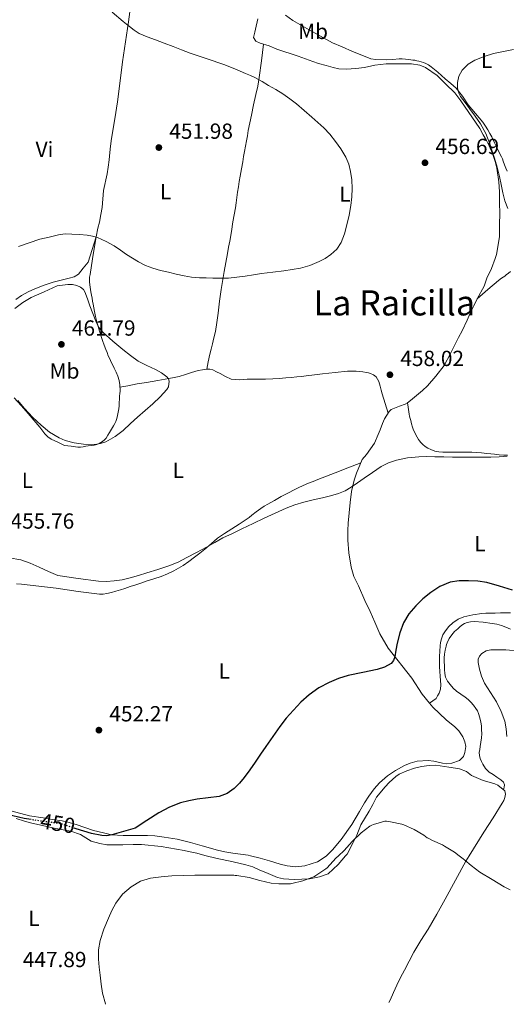
# Model space of a CAD drawing. Units: metres. Extents: x 546464 to 549641, y 4705460 to 4707790.
# Drawn here: x 548534 to 548757, y 4705470 to 4705921 of the extents above; entities that cross this region are included whole.
import ezdxf
from ezdxf.enums import TextEntityAlignment as Align

# ---------------------------------------------------------------- set-up
doc = ezdxf.new("R2010")
doc.units = ezdxf.units.M
doc.header["$MEASUREMENT"] = 0
doc.linetypes.add('DGN Style 5', pattern=[1.217945351076317, 0.5219765790327072, -0.6959687720436097])
for name, color, linetype, lineweight in [('Cota de curva de nivel directora', 7, 'Continuous', 0), ('Cota de punto acotado terreno', 7, 'Continuous', 0), ('Curva de nivel directora', 30, 'Continuous', 30), ('Curva de nivel directora no vista', 30, 'DGN Style 5', 30), ('Curva de nivel intermedia', 30, 'Continuous', 0), ('Etiqueta de uso rústico', 92, 'Continuous', 0), ('Línea de cambio de uso (parcela vista)', 92, 'Continuous', 0), ('Punto acotado terreno (símbolo)', 7, 'Continuous', 0), ('Texto de Área (paraje) menor', 7, 'Continuous', 0)]:
    doc.layers.add(name, color=color, linetype=linetype, lineweight=lineweight)
doc.styles.add('Style-Arial', font='arial.ttf')

# ---------------------------------------------------------------- blocks, each defined once
blk = doc.blocks.new('5PATER')
at = {"layer": 'Punto acotado terreno (símbolo)', "linetype": 'Continuous', "lineweight": 0}
h = blk.add_hatch(color=51, dxfattribs=at)
edge = h.paths.add_edge_path()
edge.add_ellipse((0, 0), major_axis=(-0.1095731443231308, -0.1110710700762829), ratio=0.9994222409660317, start_angle=0, end_angle=360)

msp = doc.modelspace()

# ---------------------------------------------------------------- linework, layer by layer
at = {"layer": 'Curva de nivel directora', "color": 30, "linetype": 'Continuous', "lineweight": 30, "elevation": 450, "flags": 128}
for points in [[(548759.9399999996, 4705659.580000003), (548754.1300000004, 4705661.270000001), (548748.2499999995, 4705662.960000001), (548744.0799999987, 4705663.640000001), (548739.8799999988, 4705663.850000001), (548735.6499999999, 4705663.820000002), (548731.4199999986, 4705663.100000001), (548726.7999999986, 4705661.190000001), (548722.5999999987, 4705658.45), (548719.009999999, 4705655.54), (548715.7199999989, 4705652.320000002), (548712.5699999994, 4705648.62), (548710.0599999992, 4705644.500000001)], [(548710.0599999992, 4705644.500000001), (548708.3499999995, 4705639.940000001), (548707.129999999, 4705635.28), (548706.5900000003, 4705632.090000001), (548706.0599999983, 4705628.900000001), (548705.5099999985, 4705627.27), (548704.4400000002, 4705625.890000001), (548701.36, 4705624.17), (548698.0699999997, 4705623.230000001), (548691.4299999991, 4705621.840000001), (548684.8199999996, 4705620.37), (548680.4000000006, 4705618.980000001), (548676.0699999989, 4705617.250000002), (548671.2799999989, 4705614.720000002), (548666.8699999988, 4705611.570000002), (548663.1099999994, 4705608.220000002), (548659.6499999992, 4705604.609999999), (548656.4299999983, 4705600.91), (548653.4099999986, 4705597.060000001), (548650.2100000001, 4705592.53), (548647.0599999984, 4705587.970000001), (548644.64, 4705584.380000001), (548642.2100000003, 4705580.800000001), (548639.7000000002, 4705577.240000002), (548637.1099999996, 4705573.730000001), (548634.9399999992, 4705571.080000003), (548632.4699999995, 4705568.620000001), (548629.2699999987, 4705566.380000001), (548625.6499999999, 4705565.070000002), (548620.6599999988, 4705564.380000001), (548615.6699999998, 4705563.760000002), (548611.8299999997, 4705563.04), (548608.0199999989, 4705562.100000001), (548602.86, 4705560.12), (548598.0499999998, 4705557.470000002), (548592.5999999982, 4705553.949999999), (548587.1499999989, 4705550.430000001), (548581.8400000003, 4705548.910000001), (548576.5299999996, 4705547.390000002), (548574.2400000007, 4705547.010000001), (548571.8899999993, 4705547.08), (548567.2499999991, 4705548.060000001), (548563.730000001, 4705549.100000001), (548560.2399999995, 4705550.189999999), (548559.75, 4705550.359999999)], [(548539.5799999997, 4705554.410000003), (548536.4199999992, 4705554.900000001), (548528.5400000003, 4705556.810000001)]]:
    msp.add_lwpolyline(points, dxfattribs=at)
at = {"layer": 'Curva de nivel directora no vista', "color": 30, "linetype": 'DGN Style 5', "lineweight": 30, "elevation": 450, "flags": 128}
msp.add_lwpolyline([(548559.75, 4705550.359999999), (548556.9299999992, 4705551.32), (548553.5999999989, 4705552.380000004), (548549.01, 4705553.150000001), (548544.3699999999, 4705553.660000001), (548539.5799999997, 4705554.410000003)], dxfattribs=at)
at = {"layer": 'Curva de nivel intermedia', "color": 30, "linetype": 'Continuous', "lineweight": 0, "flags": 128}
for points, elevation in [([(548576.7300000007, 4705924.220000001), (548581.7599999999, 4705919.92), (548583.1600000013, 4705918.769999999), (548584.5700000017, 4705917.62), (548586.7100000008, 4705915.930000001), (548589.0399999998, 4705914.499999999), (548592.7200000011, 4705912.91), (548596.4600000007, 4705911.490000002), (548600.5199999998, 4705909.98), (548604.5900000001, 4705908.470000002), (548608.4800000015, 4705906.980000001), (548612.3799999997, 4705905.489999999), (548620.1300000013, 4705902.859999998), (548627.8800000006, 4705900.259999999), (548632.8600000006, 4705898.300000001), (548637.7700000014, 4705896.189999999), (548640.0199999999, 4705895.179999999), (548642.2400000016, 4705894.099999999), (548645.2900000004, 4705892.439999999), (548648.3200000013, 4705890.720000001), (548651.6100000015, 4705888.819999999), (548654.8600000015, 4705886.83), (548658.0700000012, 4705884.609999998), (548661.12, 4705882.179999999), (548664.6100000013, 4705879.179999999), (548668.0900000016, 4705876.180000001), (548670.8699999999, 4705873.77), (548673.6300000002, 4705871.329999999), (548676.430000001, 4705868.32), (548678.9600000011, 4705865.039999999), (548681.44, 4705861.590000001), (548683.6300000005, 4705857.9), (548684.9800000006, 4705854.659999999), (548685.820000001, 4705851.26), (548686.3799999999, 4705847.369999998), (548686.5700000019, 4705843.470000001), (548686.4400000002, 4705839.619999998), (548686.0300000011, 4705835.759999999), (548685.1700000005, 4705831.239999999), (548684.12, 4705826.769999999), (548683.0200000004, 4705822.71), (548681.5499999997, 4705818.74), (548679.5700000013, 4705815.689999999), (548676.8600000001, 4705813.199999999), (548674.2400000005, 4705811.439999999), (548671.450000001, 4705810.019999999), (548667.26, 4705808.199999998), (548662.9400000017, 4705806.929999999), (548659.0999999995, 4705806.319999999), (548655.2599999993, 4705805.81), (548650.180000001, 4705805.219999999), (548645.1000000006, 4705804.59), (548641.3299999997, 4705803.999999999), (548637.5600000012, 4705803.38), (548633.7600000014, 4705802.79), (548629.9500000004, 4705802.470000001), (548626.3499999995, 4705802.460000001), (548622.7500000009, 4705802.480000001), (548619.6700000007, 4705802.499999999), (548616.5900000007, 4705802.529999998)], 455), ([(548757.9200000013, 4705834.289999999), (548756.4600000016, 4705837.849999999), (548755.5800000011, 4705841.519999999), (548754.8600000013, 4705845.279999998), (548754.0800000011, 4705849.02), (548752.9700000003, 4705853.180000001), (548751.79, 4705857.33), (548750.7700000008, 4705860.640000001), (548749.6599999999, 4705863.92), (548747.8099999992, 4705868.640000001), (548745.3900000008, 4705873.07), (548742.8800000007, 4705876.649999999), (548740.3200000013, 4705880.179999998), (548738.2699999996, 4705882.869999999), (548736.2199999999, 4705885.63), (548735.4500000009, 4705887.099999999), (548734.8800000009, 4705889.539999999), (548734.8300000017, 4705891.980000001), (548735.4199999997, 4705894.890000001), (548736.9900000009, 4705897.7), (548739.6599999998, 4705900.429999999), (548742.78, 4705902.269999999), (548747.0000000001, 4705903.989999999), (548751.3200000008, 4705905.230000001), (548755.8800000005, 4705906.16), (548760.4300000013, 4705907.09)], 455), ([(548616.5900000007, 4705802.529999998), (548613.0600000013, 4705802.79), (548609.5800000011, 4705803.409999998), (548605.9800000003, 4705804.24), (548602.4100000007, 4705805.109999999), (548598.8400000011, 4705805.99), (548595.2900000017, 4705806.960000001), (548591.9400000012, 4705808.279999999), (548588.7300000014, 4705809.949999999), (548585.9100000006, 4705811.560000001), (548583.1600000013, 4705813.25), (548580.4099999998, 4705815.210000001), (548577.6600000006, 4705817.169999998), (548573.9400000012, 4705819.259999999), (548570.0099999995, 4705820.959999999), (548567.6600000004, 4705821.71), (548565.2599999999, 4705822.159999999), (548561.7100000003, 4705822.48), (548558.1500000019, 4705822.600000001), (548555.0700000018, 4705822.640000001), (548552.0200000008, 4705822.31), (548547.8099999997, 4705821.259999999), (548543.5899999997, 4705820.220000001), (548538.6600000011, 4705818.529999999), (548533.7300000003, 4705816.849999999)], 455), ([(548558.4500000014, 4705799.48), (548556.4199999997, 4705799.48), (548553.9299999997, 4705799.159999999), (548551.4500000008, 4705798.849999999), (548545.5299999998, 4705796.180000001), (548539.610000001, 4705793.519999998), (548535.7300000008, 4705791.199999998), (548532.0499999995, 4705788.509999999)], 460.0000000000001), ([(548533.4599999998, 4705746.329999999), (548536.4500000007, 4705742.779999999), (548540.2100000001, 4705738.800000001), (548544.2000000001, 4705735.019999999), (548548.0399999999, 4705731.9), (548552.3700000017, 4705729.259999999), (548555.1100000021, 4705728.060000001), (548559.2899999997, 4705726.930000001), (548563.5200000008, 4705726.330000001), (548568.7100000009, 4705726.230000001), (548571.3000000014, 4705726.639999999), (548573.8400000007, 4705727.5), (548578.0700000018, 4705729.810000001), (548581.78, 4705732.699999998), (548585.0600000012, 4705735.77), (548588.3400000002, 4705738.81), (548591.7800000003, 4705741.81), (548595.2400000002, 4705744.8), (548598.610000001, 4705747.980000001), (548601.7800000004, 4705751.359999998), (548602.5400000004, 4705752.699999999), (548602.7700000006, 4705755.180000001), (548602.4300000009, 4705756.34), (548601.7500000013, 4705757.239999998), (548599.2500000001, 4705759.080000001), (548596.5700000002, 4705760.599999999), (548592.4999999999, 4705762.399999999), (548588.5800000017, 4705764.430000001), (548585.05, 4705767.050000002), (548581.6200000013, 4705769.800000001), (548577.0200000014, 4705773.550000001), (548572.550000001, 4705777.480000001), (548570.5500000004, 4705779.880000001), (548569.130000001, 4705782.65), (548567.7800000011, 4705786.16), (548566.4700000013, 4705789.680000001), (548565.3, 4705792.949999998), (548564.0999999997, 4705796.220000001), (548563.5099999997, 4705797.189999999), (548562.1399999994, 4705798.289999999), (548560.4699999997, 4705799.019999999), (548558.4500000014, 4705799.48)], 460.0000000000001), ([(548529.5000000015, 4705674.3), (548534.7899999998, 4705673.369999998), (548539.0999999992, 4705671.890000001), (548543.27, 4705670), (548547.5000000013, 4705668.08), (548551.7300000002, 4705666.159999999), (548561.0900000011, 4705664.880000001), (548570.4499999998, 4705663.599999998), (548574.0300000006, 4705663.449999998), (548577.6100000015, 4705663.75), (548581.2700000004, 4705664.26), (548584.8700000013, 4705665.09), (548588.7000000001, 4705666.229999999), (548592.52, 4705667.409999999), (548597.6100000017, 4705668.989999999), (548602.6800000012, 4705670.659999999), (548606.8200000008, 4705672.369999999), (548610.8399999996, 4705674.390000001), (548615.3600000015, 4705676.770000001), (548619.8600000008, 4705679.199999999), (548623.6200000005, 4705681.380000001), (548627.4200000003, 4705683.470000001), (548631.7300000018, 4705685.519999999), (548636.0600000013, 4705687.539999999), (548641.2000000001, 4705690.020000001), (548646.3400000011, 4705692.499999999), (548651.3000000009, 4705694.83), (548656.3099999998, 4705697.07), (548660.2999999997, 4705698.579999999), (548664.39, 4705699.779999999), (548668.6900000006, 4705700.81), (548673, 4705701.819999999), (548676.7100000004, 4705702.77), (548680.3899999994, 4705703.82), (548683.350000001, 4705705.01), (548686.1000000003, 4705706.619999998), (548689.1, 4705708.689999999), (548692.0900000007, 4705710.77), (548695.9700000009, 4705713.430000001), (548699.8600000001, 4705716.08), (548703.2599999999, 4705717.84), (548706.9400000012, 4705719.02), (548711.9800000015, 4705720.140000001), (548717.0800000001, 4705720.62), (548720.7600000014, 4705720.649999999), (548724.4400000004, 4705720.62), (548728.5199999998, 4705720.529999998), (548732.600000001, 4705720.460000001), (548736.9500000008, 4705720.449999998), (548741.3099999994, 4705720.449999998), (548745.7300000006, 4705720.449999998), (548750.1500000017, 4705720.449999998), (548753.88, 4705720.56), (548757.5900000005, 4705720.91)], 455), ([(548757.4699999997, 4705592.529999998), (548757.120000001, 4705596.039999997), (548756.4900000007, 4705599.470000001), (548754.7600000007, 4705603.949999998), (548752.6799999997, 4705608.3), (548749.9400000017, 4705612.569999999), (548747.1900000002, 4705616.880000001), (548745.8800000002, 4705620.07), (548744.9200000013, 4705623.34), (548744.2599999999, 4705626.329999999), (548744.3400000002, 4705627.849999999), (548744.9500000004, 4705629.310000001), (548746.0000000009, 4705630.539999997), (548747.9299999999, 4705631.76), (548750.0900000014, 4705632.209999999), (548757.0000000005, 4705632.149999999), (548763.9000000003, 4705631.600000001)], 445), ([(548573.6700000007, 4705469.819999999), (548573.5900000003, 4705469.980000001), (548572.2200000001, 4705474.939999999), (548571.600000001, 4705479.039999999), (548571.1000000003, 4705483.149999999), (548570.7300000015, 4705486.789999999), (548570.4499999998, 4705490.430000001), (548570.47, 4705494.720000002), (548571.1699999997, 4705498.999999999), (548572.8600000016, 4705504.259999999), (548574.9600000004, 4705509.319999999), (548576.5400000007, 4705512.8), (548578.3500000013, 4705516.17), (548581.4400000003, 4705520.260000001), (548585.4099999999, 4705523.680000001), (548589.6299999999, 4705526.159999999), (548594.1800000007, 4705527.560000001), (548599.1000000006, 4705528.220000001), (548604.0300000012, 4705528.600000001), (548609.2600000015, 4705528.859999999), (548614.4800000007, 4705528.989999999), (548620.1600000003, 4705528.970000001), (548625.8399999999, 4705528.949999998), (548632.4500000017, 4705528.96), (548632.9500000001, 4705528.859999999), (548633.8300000007, 4705528.819999999), (548639.3600000005, 4705527.86), (548644.2900000013, 4705526.499999999), (548649.4600000012, 4705525.300000001), (548652.9800000016, 4705524.930000001), (548658.3900000008, 4705525.01), (548659.01, 4705525.12), (548664.0400000013, 4705526.34), (548669.3200000009, 4705528.400000001), (548669.9199999999, 4705528.740000002), (548674.4999999999, 4705531.820000002), (548675.0899999999, 4705532.349999999), (548679.14, 4705536.699999998), (548680.3899999994, 4705537.849999999), (548682.9700000011, 4705540.209999999), (548686.5499999997, 4705544.34), (548690.7300000016, 4705548.42), (548694.6900000002, 4705551.42), (548695.62, 4705551.92), (548696.3900000012, 4705552.21), (548701.540000001, 4705553.71), (548702.3300000001, 4705553.679999999), (548704.1500000017, 4705553.359999999), (548709.4000000021, 4705552.269999999), (548710.2600000005, 4705551.949999998), (548714.9800000011, 4705549.84), (548719.4300000013, 4705547.279999999), (548720.9000000021, 4705546.079999999), (548721.4000000006, 4705545.930000001), (548721.9300000003, 4705545.569999999), (548723.3200000006, 4705544.859999998), (548727.9299999997, 4705542.829999999), (548728.8900000007, 4705542.25), (548733.4300000003, 4705539.449999999), (548735.6200000008, 4705537.849999999), (548737.4600000003, 4705536.49), (548738.1199999999, 4705535.810000001), (548741.1399999994, 4705533.390000001), (548745.1200000005, 4705530.31), (548750.6600000013, 4705526.99), (548756.2000000001, 4705523.66), (548758.9000000003, 4705522.220000001)], 445)]:
    msp.add_lwpolyline(points, dxfattribs=dict(at, elevation=elevation))
at = {"layer": 'Línea de cambio de uso (parcela vista)', "color": 92, "linetype": 'Continuous', "lineweight": 0, "extrusion": (-0.6925767995742338, 0.201679740658451, 0.69257682526883), "elevation": 569457.4588567443, "flags": 128}
msp.add_lwpolyline([(-4671510.001099587, -546113.8552832566), (-4671518.098752673, -546115.3802142399), (-4671526.199201645, -546116.8912822146)], dxfattribs=at)
at = {"layer": 'Línea de cambio de uso (parcela vista)', "color": 92, "linetype": 'Continuous', "lineweight": 0, "extrusion": (0.01593635615896577, 0.08765010515620641, 0.9960238408886009), "elevation": 421661.2034801558, "flags": 128}
msp.add_lwpolyline([(302019.98035311, -4709156.329743427), (302019.98035311, -4709156.331988421)], dxfattribs=at)
at = {"layer": 'Línea de cambio de uso (parcela vista)', "color": 92, "linetype": 'Continuous', "lineweight": 0, "extrusion": (0.02820406739497703, 0.005806726412360247, 0.9995853202757391), "elevation": 43256.99046956273, "flags": 128}
msp.add_lwpolyline([(4498459.205547061, -1485610.968390698), (4498459.205547061, -1485610.97186345)], dxfattribs=at)
at = {"layer": 'Línea de cambio de uso (parcela vista)', "color": 92, "linetype": 'Continuous', "lineweight": 0}
for points in [[(548581.3499999996, 4705901.439999999, 453.2899999999936), (548584.1100000005, 4705919.880000001, 455.1199999999953), (548587.4800000004, 4705945.119999999, 457.2100000000065), (548587.8700000001, 4705946.699999999, 457.3899999999995), (548588.9600000001, 4705948.439999999, 457.5500000000029), (548590.0800000001, 4705949.210000001, 457.9499999999971), (548593.7999999998, 4705948.52, 458.8000000000029), (548598.5700000003, 4705946.189999999, 458.9700000000012), (548599.9000000004, 4705945.640000001, 458.9900000000052), (548603.7100000001, 4705944.75, 458.9600000000065), (548606.3499999996, 4705944.199999999, 458.9700000000012), (548608.8899999997, 4705943.92, 458.9700000000012), (548612.1200000001, 4705944.460000001, 458.9900000000052), (548614.0300000003, 4705945.980000001, 459.1199999999953), (548615.6299999999, 4705948.27, 459.2599999999948)], [(548656.1200000001, 4705922.859999999, 459.2599999999948), (548659.4000000004, 4705920.470000001, 459.1999999999971), (548661.5300000003, 4705919.210000001, 459.1000000000058), (548666.8399999999, 4705916.199999999, 458.9100000000035), (548671.0499999998, 4705913.83, 458.75), (548673.4699999997, 4705912.41, 458.6699999999983), (548677.6299999999, 4705910.119999999, 458.4900000000052), (548681.9299999997, 4705908.300000001, 458.5599999999977), (548686.7599999999, 4705906.230000001, 458.5399999999936), (548690.2699999996, 4705904.84, 458.5099999999948), (548695.0700000003, 4705902.92, 458.4900000000052), (548697.4800000004, 4705902.600000001, 458.4900000000052), (548702.2100000001, 4705902.390000001, 458.3800000000047), (548705.1399999997, 4705902.630000001, 458.0899999999965), (548708.0599999996, 4705902.869999999, 457.8000000000029), (548709.5099999999, 4705902.880000001, 457.7599999999948), (548710.9600000001, 4705902.75, 457.7700000000041), (548712.2400000002, 4705902.600000001, 457.7299999999959), (548713.5199999996, 4705902.439999999, 457.679999999993), (548714.3700000001, 4705902.32, 457.6000000000058), (548715.2300000004, 4705902.189999999, 457.5200000000041), (548716.2000000002, 4705901.980000001, 457.4799999999959), (548717.1500000004, 4705901.75, 457.4400000000023), (548718.1600000003, 4705901.550000001, 457.0800000000018), (548719.2599999999, 4705901.189999999, 456.8699999999953), (548720.3499999996, 4705900.699999999, 456.679999999993), (548721.5899999999, 4705900.050000001, 456.5), (548722.75, 4705899.27, 456.3500000000058), (548724.3099999996, 4705898.039999999, 456.2400000000052), (548725.8200000003, 4705896.76, 456.1199999999953), (548727.5, 4705895.27, 455.8800000000047), (548729.1799999997, 4705893.77, 455.6300000000047), (548731.7199999997, 4705891.640000001, 455.2200000000012), (548734.2400000002, 4705889.470000001, 454.8300000000018), (548737.0599999996, 4705885.720000001, 454.5299999999989), (548739.6399999997, 4705881.75, 454.3000000000029), (548743.0300000003, 4705877.83, 453.8000000000029), (548746.3600000005, 4705873.83, 453.3899999999995), (548747.5899999999, 4705872.100000001, 453.3099999999977), (548748.7199999997, 4705870.310000001, 453.2400000000052), (548749.6299999999, 4705868.74, 453.1900000000023), (548750.4900000002, 4705867.140000001, 453.1300000000047), (548751.1699999999, 4705865.779999999, 453.1000000000058), (548751.8200000003, 4705864.41, 453.070000000007), (548752.5199999996, 4705862.880000001, 453.0399999999936), (548753.2300000004, 4705861.350000001, 453.0200000000041), (548754.0800000001, 4705859.67, 453.0200000000041), (548754.9199999999, 4705857.99, 453.0200000000041), (548755.3700000001, 4705856.99, 452.9700000000012), (548755.79, 4705855.980000001, 452.9199999999983), (548756.3799999999, 4705854.369999999, 452.9400000000023), (548756.9699999997, 4705852.76, 452.9600000000065), (548757.5199999996, 4705851.42, 452.9499999999971)], [(548743.7999999998, 4705793, 457.4700000000012), (548747.0999999996, 4705798.789999999, 457.3699999999953), (548748.3099999996, 4705802.359999999, 457.2400000000052), (548750.3499999996, 4705806.76, 457.1000000000058), (548752.04, 4705811.460000001, 456.9600000000065), (548752.6500000004, 4705813.26, 456.9199999999983), (548754.0899999999, 4705821.289999999, 456.3600000000006), (548754.1100000005, 4705827.430000001, 456.0800000000018), (548754.1600000003, 4705831.59, 455.929999999993), (548754.0899999999, 4705837.300000001, 455.6300000000047), (548754.0099999999, 4705841.960000001, 455.6100000000006), (548753.6799999997, 4705846.470000001, 455.5599999999977), (548752.8600000005, 4705852.74, 455.4499999999971), (548752.0800000001, 4705855.850000001, 455.3999999999942), (548750.8099999996, 4705859.539999999, 455.4400000000023), (548749.2599999999, 4705863.029999999, 455.4499999999971), (548748.1399999997, 4705865.480000001, 455.4700000000012), (548746.5599999996, 4705868.119999999, 455.5), (548744.9900000002, 4705871.029999999, 455.5), (548736.2999999998, 4705883.560000001, 455.9199999999983), (548733.5599999996, 4705887.27, 455.9600000000065), (548729.3899999997, 4705891.34, 456.3000000000029), (548726.7599999999, 4705894.07, 456.3999999999942), (548725.5, 4705895.27, 456.4900000000052), (548720.2199999997, 4705898.83, 456.4600000000065), (548717.6100000005, 4705899.91, 456.8000000000029), (548713.7199999997, 4705900.550000001, 457.2100000000065), (548708.9900000002, 4705900.619999999, 457.2299999999959), (548704.9400000004, 4705900.619999999, 457.320000000007), (548702.1200000001, 4705900.550000001, 457.320000000007), (548696.9600000001, 4705899.9, 457.2100000000065), (548692.1699999999, 4705898.970000001, 456.6399999999995), (548688.2999999998, 4705898.359999999, 456.3999999999942), (548683.9299999997, 4705898.15, 456.3600000000006), (548680.4100000003, 4705898.279999999, 456.2700000000041), (548677.8200000003, 4705898.949999999, 456.1900000000023), (548674.6200000001, 4705899.74, 456.1900000000023), (548671.2400000002, 4705900.779999999, 456.1199999999953), (548668.6399999997, 4705901.58, 456.1199999999953), (548661.7999999998, 4705904.060000001, 456.1100000000006), (548652.04, 4705907.32, 456.3000000000029), (548648.6200000001, 4705908.75, 456.2700000000041), (548644.5099999999, 4705910.060000001, 456.2700000000041), (548642.5099999999, 4705910.91, 456.2700000000041), (548641.4500000002, 4705912.67, 456.2799999999989), (548641.9500000002, 4705915.15, 456.3999999999942), (548642.2400000002, 4705916.49, 456.4600000000065), (548643.4199999999, 4705921.109999999, 457.4199999999983)], [(548619.9803999999, 4705760.6722, 459.6098000000056), (548620.6900000004, 4705764.119999999, 459.2700000000041), (548621.4000000004, 4705767.58, 458.9199999999983), (548621.9500000002, 4705769.949999999, 458.7100000000065), (548622.5499999998, 4705772.310000001, 458.4900000000052), (548623.29, 4705775.140000001, 458.1900000000023), (548623.9800000004, 4705777.980000001, 457.8500000000058), (548624.6500000004, 4705782.17, 457.3500000000058), (548625.1799999997, 4705786.359999999, 456.8300000000018), (548625.8899999997, 4705791.82, 456.0599999999977), (548626.6299999999, 4705797.27, 455.3699999999953), (548627.9800000004, 4705805.5, 454.8000000000029), (548629.4699999997, 4705813.720000001, 454.3800000000047), (548630.0099999999, 4705816.529999999, 454.2400000000052), (548630.54, 4705819.34, 454.0899999999965), (548631.2599999999, 4705823.75, 453.7200000000012), (548631.9600000001, 4705828.15, 453.320000000007), (548632.5700000003, 4705831.359999999, 453.1300000000047), (548633.1500000004, 4705834.57, 453.0500000000029), (548633.4699999997, 4705836.980000001, 453.0599999999977), (548633.79, 4705839.390000001, 453.070000000007), (548634.1299999999, 4705841.84, 453.070000000007), (548634.4699999997, 4705844.300000001, 453.070000000007), (548634.8600000005, 4705846.710000001, 452.9700000000012), (548635.2699999996, 4705849.109999999, 452.8800000000047), (548635.9100000003, 4705852.430000001, 452.8699999999953), (548636.5499999998, 4705855.75, 452.8800000000047), (548636.8899999997, 4705858.07, 452.8899999999995), (548637.2300000004, 4705860.380000001, 452.9100000000035), (548637.7199999997, 4705862.84, 452.9400000000023), (548638.2199999997, 4705865.289999999, 452.9900000000052), (548638.6100000005, 4705867.65, 453.0500000000029), (548639.0199999996, 4705870.01, 453.1600000000035), (548639.7400000002, 4705873.5, 453.4900000000052), (548640.4600000001, 4705876.99, 453.8399999999965), (548641.4400000004, 4705881.779999999, 454.2200000000012), (548642.4299999997, 4705886.57, 454.6000000000058), (548643.3200000003, 4705890.42, 454.9900000000052), (548644.0599999996, 4705894.300000001, 455.320000000007), (548645.0300000003, 4705901.939999999, 455.8000000000029), (548646, 4705909.58, 456.2700000000041)], [(548569.29, 4705821.289999999, 454.8300000000018), (548570.1500000004, 4705825.230000001, 454.429999999993), (548570.9100000003, 4705828.029999999, 453.6300000000047), (548571.5099999999, 4705831.640000001, 453.3399999999965), (548572.0599999996, 4705834.699999999, 453.2899999999936), (548572.7599999999, 4705842.51, 451.8699999999953), (548574.3300000001, 4705850.140000001, 451.5200000000041), (548574.8899999997, 4705853.32, 451.4400000000023), (548575.29, 4705856.560000001, 451.3600000000006), (548575.5800000001, 4705859.9, 451.3600000000006), (548575.8499999996, 4705862.92, 451.3600000000006), (548576.3600000005, 4705866.32, 451.3899999999995), (548577.8700000001, 4705875.449999999, 451.6399999999995), (548579.1600000003, 4705883.24, 451.820000000007), (548580.3600000005, 4705892.779999999, 452.8300000000018), (548581.3499999996, 4705901.439999999, 453.2899999999936)], [(548532.5, 4705792.640000001, 458.3500000000058), (548535.1500000004, 4705794.539999999, 458.2200000000012), (548538.1699999999, 4705796.16, 458.1199999999953), (548541.3099999996, 4705797.529999999, 458.0500000000029), (548545.4500000002, 4705799.15, 458.0500000000029), (548549.6299999999, 4705800.619999999, 458.0599999999977), (548553.2999999998, 4705801.51, 457.9900000000052), (548557.0099999999, 4705802.34, 457.8399999999965), (548559.3300000001, 4705803.029999999, 457.6999999999971), (548561.25, 4705804.300000001, 457.5), (548563.4400000004, 4705807.039999999, 457.1399999999995), (548565.6299999999, 4705809.779999999, 456.7799999999989), (548569.29, 4705821.289999999, 454.8300000000018)], [(548580.2533999998, 4705752.420700001, 459.9689999999973), (548580.1699999999, 4705753.52, 460.0599999999977), (548579.8300000001, 4705755.529999999, 460.1600000000035), (548579.2400000002, 4705757.5, 460.2400000000052), (548578.4900000002, 4705759.34, 460.2700000000041), (548577.6600000003, 4705761.130000001, 460.2799999999989), (548576.9500000002, 4705762.529999999, 460.2700000000041), (548576.25, 4705763.930000001, 460.2200000000012), (548575.5599999996, 4705765.4, 460.1100000000006), (548574.9000000004, 4705766.890000001, 460), (548574.3099999996, 4705768.33, 459.9900000000052), (548573.7400000002, 4705769.77, 459.9600000000065), (548572.9800000004, 4705771.77, 459.8500000000058), (548572.2800000003, 4705773.800000001, 459.7400000000052), (548570.9400000004, 4705778.09, 459.5200000000041), (548569.7199999997, 4705782.380000001, 459.2899999999936), (548569.0599999996, 4705784.779999999, 458.8800000000047), (548568.5199999996, 4705787.199999999, 458.4799999999959), (548568.2300000004, 4705788.850000001, 458.4199999999983), (548567.9400000004, 4705790.51, 458.3800000000047), (548567.7000000002, 4705791.9, 458.320000000007), (548567.4600000001, 4705793.289999999, 458.2400000000052), (548567.2000000002, 4705794.689999999, 457.9900000000052), (548566.9199999999, 4705796.09, 457.7400000000052), (548566.75, 4705797.17, 457.6699999999983), (548566.6200000001, 4705798.25, 457.6000000000058), (548566.3499999996, 4705800.58, 457.3800000000047), (548566.3600000005, 4705802.91, 457.1600000000035), (548566.5599999996, 4705804.029999999, 457.1100000000006), (548566.7800000003, 4705805.15, 457.0200000000041)], [(548759.1600000003, 4705805.5, 457.2100000000065), (548758.1500000004, 4705804.680000001, 457.3099999999977), (548757.1299999999, 4705803.880000001, 457.320000000007), (548756.4400000004, 4705803.350000001, 457.2899999999936), (548755.0099999999, 4705802.33, 457.2799999999989), (548753.6100000005, 4705801.27, 457.2899999999936), (548748.7100000001, 4705797.140000001, 457.3800000000047), (548743.7999999998, 4705793, 457.4700000000012)], [(548739.2300000004, 4705783.140000001, 457.4700000000012), (548740.2300000004, 4705785.27, 457.4700000000012), (548741.1299999999, 4705787.24, 457.4700000000012), (548742.2300000004, 4705789.699999999, 457.4799999999959), (548743.7999999998, 4705793, 457.4700000000012)], [(548711.8902000003, 4705745.3793, 456.9524999999995), (548713.3099999996, 4705746.310000001, 456.9700000000012), (548718.8300000001, 4705750.9, 457.1000000000058), (548721.0300000003, 4705753.029999999, 457.1000000000058), (548724.9100000003, 4705757.59, 457.179999999993), (548728.7300000004, 4705762.460000001, 457.3399999999965), (548731.6399999997, 4705767.9, 457.5299999999989), (548733.4000000004, 4705771.609999999, 457.5599999999977), (548735.3099999996, 4705775.220000001, 457.5599999999977), (548736.9199999999, 4705778.230000001, 457.4700000000012), (548739.2300000004, 4705783.140000001, 457.4700000000012)], [(548580.2533999998, 4705752.420700001, 459.9698999999965), (548582.0700000003, 4705752.789999999, 459.9199999999983), (548583.8799999999, 4705753.16, 459.8699999999953), (548588.1299999999, 4705753.939999999, 459.8399999999965), (548592.3899999997, 4705754.65, 459.8800000000047), (548597.5199999996, 4705755.560000001, 459.8899999999995), (548602.6500000004, 4705756.470000001, 459.8999999999942), (548605.0300000003, 4705756.92, 459.8899999999995), (548607.4000000004, 4705757.42, 459.8699999999953), (548610.1900000004, 4705758.279999999, 459.8500000000058), (548612.9500000002, 4705759.230000001, 459.8399999999965), (548614.5099999999, 4705759.66, 459.8099999999977), (548616.0899999999, 4705760.060000001, 459.7599999999948), (548617.9900000002, 4705760.430000001, 459.6900000000023), (548619.9000000004, 4705760.67, 459.6100000000006), (548619.9803999999, 4705760.6722, 459.6061999999947)], [(548619.9803999999, 4705760.6722, 459.6061999999947), (548621.3799999999, 4705760.710000001, 459.5399999999936), (548622.8399999999, 4705760.359999999, 459.4700000000012), (548624.5, 4705759.529999999, 459.3999999999942), (548626.0999999996, 4705758.680000001, 459.3399999999965), (548628.5499999998, 4705757.310000001, 459.2899999999936), (548631.1399999997, 4705756.189999999, 459.2400000000052), (548634.8099999996, 4705755.869999999, 459.1399999999995), (548638.4900000002, 4705756.07, 459.0500000000029), (548641, 4705756.08, 459.0200000000041), (548643.5099999999, 4705756.109999999, 458.9900000000052), (548646.8600000005, 4705756.189999999, 458.9499999999971), (548650.2199999997, 4705756.310000001, 458.9199999999983), (548653.2000000002, 4705756.470000001, 458.9100000000035), (548656.1799999997, 4705756.699999999, 458.9100000000035), (548658.6900000004, 4705756.980000001, 458.9199999999983), (548661.1900000004, 4705757.27, 458.9400000000023), (548663.3499999996, 4705757.430000001, 458.9400000000023), (548665.5099999999, 4705757.609999999, 458.9199999999983), (548669.29, 4705758.07, 458.7899999999936), (548673.0700000003, 4705758.550000001, 458.6699999999983), (548678.7599999999, 4705759.24, 458.6199999999953), (548684.4699999997, 4705759.83, 458.570000000007), (548685.6600000003, 4705759.869999999, 458.5599999999977), (548686.8600000005, 4705759.83, 458.5599999999977), (548688.3499999996, 4705759.779999999, 458.5299999999989), (548689.8499999996, 4705759.710000001, 458.4900000000052), (548691.5099999999, 4705759.529999999, 458.3800000000047), (548693.1600000003, 4705759.26, 458.2700000000041), (548694.0800000001, 4705759.029999999, 458.2599999999948), (548694.9900000002, 4705758.730000001, 458.25), (548696.3799999999, 4705758.15, 458.1900000000023), (548697.5599999996, 4705757.189999999, 458.0899999999965), (548698.7199999997, 4705755.109999999, 457.7299999999959), (548699.4000000004, 4705752.869999999, 457.3999999999942), (548699.8200000003, 4705751.17, 457.3999999999942), (548700.2699999996, 4705749.480000001, 457.3999999999942), (548701.6500000004, 4705745.039999999, 457.179999999993), (548703.0300000003, 4705740.600000001, 456.9600000000065)], [(548531.7400000002, 4705747.67, 458.3699999999953), (548534.9400000004, 4705744.050000001, 458.429999999993), (548538.1299999999, 4705740.42, 458.5299999999989), (548540.8200000003, 4705737.33, 458.5899999999965), (548543.5199999996, 4705734.230000001, 458.6499999999942), (548545.8600000005, 4705731.140000001, 458.6900000000023), (548547.1299999999, 4705729.730000001, 458.7100000000065), (548548.6699999999, 4705728.680000001, 458.7299999999959), (548551.7800000003, 4705727.24, 458.7700000000041), (548554.8899999997, 4705725.800000001, 458.8099999999977), (548557.8799999999, 4705725.430000001, 458.820000000007), (548560.8700000001, 4705725.07, 458.8300000000018), (548562.1699999999, 4705725.050000001, 458.8800000000047), (548563.4600000001, 4705725.210000001, 458.9600000000065), (548564.6100000005, 4705725.390000001, 459.0099999999948), (548565.75, 4705725.560000001, 459.070000000007), (548567.0599999996, 4705725.77, 459.1100000000006), (548568.3799999999, 4705725.980000001, 459.1300000000047), (548569.5899999999, 4705726.25, 459.179999999993), (548570.7800000003, 4705726.67, 459.2299999999959), (548571.5499999998, 4705727.109999999, 459.2400000000052), (548572.2599999999, 4705727.66, 459.2400000000052), (548573.1299999999, 4705728.369999999, 459.3000000000029), (548573.8600000005, 4705729.180000001, 459.3600000000006), (548574.6699999999, 4705730.449999999, 459.3999999999942), (548575.4299999997, 4705731.74, 459.4400000000023), (548576.3200000003, 4705733.289999999, 459.4799999999959), (548577.2100000001, 4705734.84, 459.5299999999989), (548577.8200000003, 4705735.800000001, 459.5599999999977), (548578.3899999997, 4705736.800000001, 459.5800000000018), (548578.79, 4705738.100000001, 459.6199999999953), (548579.0499999998, 4705739.449999999, 459.6600000000035), (548579.3799999999, 4705740.970000001, 459.6699999999983), (548579.6699999999, 4705742.49, 459.679999999993), (548579.8300000001, 4705743.960000001, 459.679999999993), (548579.9299999997, 4705745.439999999, 459.679999999993), (548579.9900000002, 4705746.92, 459.7299999999959), (548580.0599999996, 4705748.4, 459.8000000000029), (548580.1600000003, 4705749.51, 459.820000000007), (548580.2599999999, 4705750.619999999, 459.8399999999965), (548580.2800000003, 4705752.07, 459.9400000000023), (548580.2533999998, 4705752.420700001, 459.9689999999973)], [(548722.0199999996, 4705607.74, 448.5270000000019), (548718.6600000003, 4705611.939999999, 448.7299999999959), (548713.9600000001, 4705619.180000001, 448.8399999999965), (548703.0999999996, 4705632.9, 449.7899999999936), (548699.3200000003, 4705639.51, 450.2799999999989), (548696.9000000004, 4705644.810000001, 450.570000000007), (548694.8600000005, 4705649.66, 450.9600000000065), (548692.4600000001, 4705654.699999999, 451.2899999999936), (548689.4199999999, 4705661.480000001, 451.679999999993), (548687.2999999998, 4705665.779999999, 451.820000000007), (548686.2000000002, 4705670.09, 452.1900000000023), (548685.1100000005, 4705676.550000001, 452.3999999999942), (548684.6299999999, 4705682.439999999, 452.6499999999942), (548684.6299999999, 4705686.779999999, 452.8000000000029), (548684.7599999999, 4705690.220000001, 452.8800000000047), (548685.7199999997, 4705699.66, 453.7599999999948), (548686.2800000003, 4705704.67, 454.0099999999948), (548687.5099999999, 4705709.880000001, 454.6399999999995), (548688.5, 4705713.15, 455.1199999999953), (548691.1799999997, 4705719.34, 455.9199999999983), (548693.1299999999, 4705721.59, 456.0599999999977), (548696.8200000003, 4705726.789999999, 456.5599999999977), (548698.4400000004, 4705730.82, 456.5899999999965), (548699.3399999999, 4705733, 456.8300000000018), (548700.4600000001, 4705735.91, 456.8800000000047), (548701.4500000002, 4705737.99, 456.9600000000065), (548703.5, 4705741.369999999, 456.9600000000065), (548704.4600000001, 4705742.279999999, 456.9700000000012), (548708.1900000004, 4705743.77, 456.9400000000023), (548710.8700000001, 4705744.710000001, 456.9400000000023), (548711.8902000003, 4705745.3793, 456.9524999999995)], [(548711.8902000003, 4705745.3793, 456.9498000000021), (548712.2199999997, 4705743.300000001, 456.5299999999989), (548712.5499999998, 4705741.220000001, 456.1100000000006), (548712.7100000001, 4705740.189999999, 456.0399999999936), (548712.9100000003, 4705739.16, 456.0399999999936), (548713.1500000004, 4705738.189999999, 455.9700000000012), (548713.4000000004, 4705737.220000001, 455.8999999999942), (548713.7999999998, 4705735.619999999, 455.820000000007), (548714.2100000001, 4705734.230000001, 455.7899999999936), (548714.7300000004, 4705732.859999999, 455.7599999999948), (548715.2400000002, 4705731.74, 455.7200000000012), (548715.79, 4705730.65, 455.679999999993), (548716.3499999996, 4705729.600000001, 455.6100000000006), (548716.9400000004, 4705728.57, 455.5299999999989), (548717.4400000004, 4705727.83, 455.4900000000052), (548718.0099999999, 4705727.130000001, 455.4700000000012), (548718.9400000004, 4705726.199999999, 455.4700000000012), (548719.9800000004, 4705725.380000001, 455.4700000000012), (548721.2400000002, 4705724.57, 455.4700000000012), (548722.5899999999, 4705723.9, 455.4700000000012), (548724.4000000004, 4705723.199999999, 455.4199999999983), (548726.2800000003, 4705722.82, 455.320000000007), (548728.0599999996, 4705722.730000001, 455.2200000000012), (548729.8300000001, 4705722.699999999, 455.1300000000047), (548734.54, 4705722.680000001, 455.1499999999942), (548739.2400000002, 4705722.66, 455.1999999999971), (548741.3899999997, 4705722.66, 455.179999999993), (548743.5300000003, 4705722.619999999, 455.1600000000035), (548745.8899999997, 4705722.430000001, 455.1600000000035), (548748.25, 4705722.15, 455.179999999993), (548750.0199999996, 4705721.939999999, 455.2200000000012), (548751.79, 4705721.720000001, 455.2599999999948), (548753.9400000004, 4705721.480000001, 455.3000000000029), (548756.1100000005, 4705721.27, 455.3399999999965), (548757.6500000004, 4705721.359999999, 455.4100000000035)], [(548640.6600000003, 4705693.850000001, 454.3800000000047), (548642.6500000004, 4705695.449999999, 454.3999999999942), (548644.6799999997, 4705696.970000001, 454.429999999993), (548646.3300000001, 4705697.949999999, 454.4400000000023), (548648.0099999999, 4705698.869999999, 454.4600000000065), (548651.0199999996, 4705700.640000001, 454.5599999999977), (548654.0599999996, 4705702.380000001, 454.6699999999983), (548655.8600000005, 4705703.310000001, 454.679999999993), (548657.6699999999, 4705704.199999999, 454.6999999999971), (548659.7800000003, 4705705.25, 454.7599999999948), (548661.9000000004, 4705706.300000001, 454.8099999999977), (548664.1900000004, 4705707.449999999, 454.8300000000018), (548666.54, 4705708.51, 454.8600000000006), (548668.7199999997, 4705709.350000001, 454.9199999999983), (548670.9000000004, 4705710.189999999, 454.9900000000052), (548674.8600000005, 4705711.689999999, 455.0899999999965), (548678.8099999996, 4705713.210000001, 455.2100000000065), (548684.6600000003, 4705715.49, 455.4600000000065), (548690.5, 4705717.779999999, 455.7100000000065)], [(548532.8399999999, 4705662.33, 454.1699999999983), (548535.1600000003, 4705662.310000001, 454.1100000000006), (548543.0700000003, 4705661.369999999, 453.8899999999995), (548550.9800000004, 4705660.430000001, 453.6600000000035), (548556.0099999999, 4705659.699999999, 453.6300000000047), (548561.0300000003, 4705658.91, 453.6900000000023), (548565.9100000003, 4705658.230000001, 453.7400000000052), (548570.8099999996, 4705657.66, 453.7700000000041), (548572.5099999999, 4705657.630000001, 453.7700000000041), (548574.2000000002, 4705657.91, 453.7700000000041), (548576.3099999996, 4705658.49, 453.7799999999989), (548578.3899999997, 4705659.100000001, 453.7899999999936), (548580.4199999999, 4705659.710000001, 453.7700000000041), (548582.4400000004, 4705660.33, 453.7700000000041), (548584.9500000002, 4705661.119999999, 453.8300000000018), (548587.4600000001, 4705661.930000001, 453.8800000000047), (548589.8700000001, 4705662.779999999, 453.929999999993), (548592.2599999999, 4705663.640000001, 453.9799999999959), (548595.6799999997, 4705664.730000001, 454.1100000000006), (548599.0899999999, 4705665.83, 454.25), (548602.0300000003, 4705667.029999999, 454.3399999999965), (548604.8899999997, 4705668.41, 454.3800000000047), (548607.0899999999, 4705669.52, 454.3800000000047), (548609.1900000004, 4705670.789999999, 454.3800000000047), (548611.8099999996, 4705672.680000001, 454.3800000000047), (548614.3899999997, 4705674.619999999, 454.3800000000047), (548616.7699999996, 4705676.430000001, 454.3800000000047), (548619.1399999997, 4705678.27, 454.3800000000047), (548622.0499999998, 4705680.77, 454.3699999999953), (548624.9800000004, 4705683.26, 454.3600000000006), (548628.1600000003, 4705685.51, 454.3800000000047), (548631.4000000004, 4705687.66, 454.3999999999942), (548634.7599999999, 4705689.699999999, 454.3800000000047), (548638.0599999996, 4705691.850000001, 454.3600000000006), (548639.3600000005, 4705692.84, 454.3699999999953), (548640.6600000003, 4705693.850000001, 454.3800000000047)], [(548759.1399999997, 4705649.100000001, 448.6499999999942), (548756.8300000001, 4705649.09, 448.6100000000006), (548754.5199999996, 4705649.08, 448.570000000007), (548752.1399999997, 4705649.039999999, 448.5), (548749.75, 4705648.980000001, 448.3999999999942), (548747.8700000001, 4705648.91, 448.2899999999936), (548745.9900000002, 4705648.789999999, 448.1600000000035), (548741.8099999996, 4705648.25, 447.75), (548737.6699999999, 4705647.24, 447.4400000000023), (548735.1100000005, 4705646.15, 447.4199999999983), (548732.7599999999, 4705644.57, 447.4700000000012), (548730.8600000005, 4705642.82, 447.5200000000041), (548729.2599999999, 4705640.810000001, 447.5599999999977), (548728.1699999999, 4705639.060000001, 447.570000000007), (548727.4199999999, 4705637.180000001, 447.5599999999977), (548727.0599999996, 4705635.609999999, 447.570000000007), (548726.8700000001, 4705634.02, 447.6000000000058), (548726.6299999999, 4705629.180000001, 447.8500000000058)], [(548755.9100000003, 4705568.109999999, 446.1600000000035), (548756.1600000003, 4705569.210000001, 446), (548756.4100000003, 4705570.310000001, 445.8500000000058), (548755.9100000003, 4705571.539999999, 445.8399999999965), (548754.7300000004, 4705572.66, 445.820000000007), (548753.79, 4705573.26, 445.8300000000018), (548752.8499999996, 4705573.859999999, 445.8399999999965), (548751.0899999999, 4705575.02, 445.8500000000058), (548749.3300000001, 4705576.220000001, 445.8800000000047), (548747.6900000004, 4705577.83, 446), (548746.4100000003, 4705579.800000001, 446.1399999999995), (548745.7699999996, 4705581.100000001, 446.1999999999971), (548745.2699999996, 4705582.470000001, 446.25), (548744.8499999996, 4705583.84, 446.3000000000029), (548744.7400000002, 4705585.210000001, 446.320000000007), (548744.9800000004, 4705586.52, 446.320000000007), (548745.2199999997, 4705587.83, 446.320000000007), (548745.5599999996, 4705589.83, 446.320000000007), (548745.8799999999, 4705591.83, 446.320000000007), (548745.9800000004, 4705593.75, 446.3099999999977), (548745.8899999997, 4705595.67, 446.3000000000029), (548745.7400000002, 4705597.33, 446.3000000000029), (548745.5099999999, 4705598.980000001, 446.3000000000029), (548745.0999999996, 4705601, 446.3000000000029), (548744.5, 4705602.980000001, 446.3000000000029), (548743.9699999997, 4705604.180000001, 446.3000000000029), (548743.29, 4705605.300000001, 446.3000000000029), (548742.1799999997, 4705606.84, 446.2899999999936), (548740.9500000002, 4705608.26, 446.2799999999989), (548739.7199999997, 4705609.449999999, 446.2899999999936), (548738.4100000003, 4705610.539999999, 446.3000000000029), (548736.3899999997, 4705611.850000001, 446.2400000000052), (548734.3799999999, 4705613.180000001, 446.1999999999971), (548732.8300000001, 4705614.630000001, 446.320000000007), (548731.4500000002, 4705616.26, 446.4600000000065), (548730.25, 4705617.850000001, 446.5399999999936), (548729.4000000004, 4705619.619999999, 446.6199999999953), (548729.0300000003, 4705621.4, 446.7200000000012), (548728.8899999997, 4705623.189999999, 446.8099999999977), (548728.8200000003, 4705624.960000001, 446.8300000000018), (548728.7800000003, 4705626.730000001, 446.8399999999965), (548728.7699999996, 4705628.460000001, 446.8899999999995), (548728.8600000005, 4705630.180000001, 446.9400000000023), (548729.1600000003, 4705632, 446.9700000000012), (548729.6100000005, 4705633.800000001, 447), (548729.8300000001, 4705634.609999999, 447.0500000000029), (548730.0999999996, 4705635.4, 447.1000000000058), (548731.0099999999, 4705637.300000001, 447.0899999999965), (548732.2199999997, 4705639.050000001, 447.070000000007), (548733.5099999999, 4705640.51, 447.1100000000006), (548734.9000000004, 4705641.859999999, 447.1300000000047), (548735.8499999996, 4705642.699999999, 447.1300000000047), (548736.8600000005, 4705643.480000001, 447.1300000000047), (548738.0300000003, 4705644.189999999, 447.1300000000047), (548739.3200000003, 4705644.699999999, 447.1300000000047), (548740.8499999996, 4705645.029999999, 447.1300000000047), (548742.3799999999, 4705645.109999999, 447.1300000000047), (548746.5499999998, 4705644.859999999, 447.0599999999977), (548750.7300000004, 4705644.300000001, 446.9199999999983), (548752.8700000001, 4705643.869999999, 446.8600000000006), (548754.9699999997, 4705643.300000001, 446.7799999999989), (548757.0300000003, 4705642.550000001, 446.6100000000006), (548759.0300000003, 4705641.689999999, 446.3600000000006)], [(548726.6299999999, 4705629.180000001, 447.8500000000058), (548726.6100000005, 4705626.84, 447.9100000000035), (548726.6299999999, 4705624.5, 447.9600000000065), (548726.75, 4705622.310000001, 448.0399999999936), (548726.9000000004, 4705620.119999999, 448.1100000000006), (548727.1500000004, 4705616.189999999, 448.1600000000035), (548727.0199999996, 4705614.230000001, 448.1699999999983), (548726.4500000002, 4705612.279999999, 448.1900000000023), (548725.7199999997, 4705611.060000001, 448.2200000000012), (548725.0899999999, 4705609.960000001, 448.2200000000012), (548723.5599999996, 4705608.850000001, 448.3800000000047), (548722.0199999996, 4705607.74, 448.5299999999989)], [(548525.7300000004, 4705559.65, 450.0099999999948), (548538.8799999999, 4705556.109999999, 449.679999999993), (548545.0099999999, 4705555.289999999, 449.6600000000035), (548549.2800000003, 4705554.51, 449.6600000000035), (548553.7599999999, 4705553.82, 449.6399999999995), (548556.3899999997, 4705553.26, 449.6399999999995), (548560.1500000004, 4705552.109999999, 449.6300000000047), (548564.0800000001, 4705550.75, 449.6300000000047), (548568.1200000001, 4705549.470000001, 449.6100000000006), (548572.6799999997, 4705548.359999999, 449.5299999999989), (548576.3899999997, 4705547.449999999, 449.5299999999989), (548581.7800000003, 4705547.15, 449.4400000000023), (548585.1900000004, 4705547.15, 449.4199999999983), (548588.7100000001, 4705547.15, 449.0200000000041), (548592.8799999999, 4705547.100000001, 448.8600000000006), (548596.2400000002, 4705546.92, 448.8600000000006), (548600.5, 4705546.359999999, 448.679999999993), (548606.4500000002, 4705545.4, 448.4600000000065), (548612.5, 4705543.91, 448.2799999999989), (548617.9400000004, 4705542.41, 447.8800000000047), (548624.8499999996, 4705540.460000001, 447.1999999999971), (548628.3200000003, 4705539.66, 447.1300000000047), (548631.9600000001, 4705539.050000001, 446.9600000000065), (548639.0099999999, 4705538.09, 446.9600000000065), (548640, 4705537.850000001, 446.9400000000023), (548644.4500000002, 4705536.779999999, 446.8800000000047), (548648.7699999996, 4705535.51, 446.6699999999983), (548653.5700000003, 4705534.07, 446.6499999999942), (548656.79, 4705533.27, 446.6000000000058), (548660.7100000001, 4705532.84, 446.6000000000058), (548664.9800000004, 4705533.26, 446.6199999999953), (548670.7699999996, 4705535.08, 446.6199999999953), (548674.6399999997, 4705537.619999999, 446.6199999999953), (548674.8799999999, 4705537.850000001, 446.6199999999953), (548677.6500000004, 4705540.52, 446.6499999999942), (548681.5599999996, 4705545.34, 446.679999999993), (548686.5, 4705552.119999999, 446.9400000000023), (548689.9100000003, 4705558.199999999, 447.179999999993), (548692.25, 4705562.17, 447.4400000000023), (548694.1699999999, 4705565.100000001, 447.5299999999989), (548696.6100000005, 4705568.460000001, 447.679999999993), (548699.0599999996, 4705571.289999999, 447.820000000007), (548702.8099999996, 4705574.5, 447.9199999999983), (548706.3899999997, 4705576.859999999, 447.8999999999942), (548710.5199999996, 4705579.210000001, 447.9199999999983), (548713.1900000004, 4705580.220000001, 448.0299999999989), (548716.3600000005, 4705581.16, 448.0399999999936), (548721.4600000001, 4705581.5, 448), (548723.9900000002, 4705581.180000001, 447.9799999999959), (548727.8899999997, 4705580.300000001, 448.0099999999948), (548729.9100000003, 4705580.01, 448.0099999999948), (548732.2800000003, 4705580.310000001, 448.0099999999948), (548735.7800000003, 4705581.539999999, 448), (548737.5599999996, 4705583.300000001, 447.9799999999959), (548738.1799999997, 4705585.189999999, 447.8800000000047), (548738.5800000001, 4705587.83, 447.8000000000029), (548738.2100000001, 4705589.980000001, 447.7400000000052), (548737.2400000002, 4705592.33, 447.7599999999948), (548735.3799999999, 4705595.050000001, 448), (548733.5300000003, 4705596.980000001, 448.1600000000035), (548729.5599999996, 4705600.17, 448.3800000000047), (548723.4600000001, 4705605.939999999, 448.4400000000023), (548722.0199999996, 4705607.74, 448.5270000000019)], [(548703.3600000005, 4705470.699999999, 440.2200000000012), (548704, 4705471.77, 440.25), (548705.5199999996, 4705475.210000001, 440.5299999999989), (548707.0099999999, 4705478.66, 440.8600000000006), (548708.7599999999, 4705482.050000001, 441.0800000000018), (548710.5199999996, 4705485.430000001, 441.3099999999977), (548712.6500000004, 4705489.550000001, 441.5800000000018), (548714.7999999998, 4705493.66, 441.8500000000058), (548718.0300000003, 4705499, 442.2200000000012), (548721.3600000005, 4705504.300000001, 442.5899999999965), (548725.29, 4705511.140000001, 443.0200000000041), (548729.1699999999, 4705518.01, 443.4499999999971), (548733.9500000002, 4705526.699999999, 444.1100000000006), (548738.7100000001, 4705535.4, 444.8099999999977), (548740.2300000004, 4705537.850000001, 445.0200000000041), (548746.9299999997, 4705548.67, 445.9199999999983), (548751.2199999997, 4705555.220000001, 446.2799999999989), (548755.3499999996, 4705561.880000001, 446.2799999999989), (548756.0899999999, 4705563.189999999, 446.2400000000052), (548756.5700000003, 4705564.58, 446.1900000000023), (548756.8200000003, 4705566.09, 446.1399999999995), (548756.5300000003, 4705567.59, 446.1600000000035), (548753.3300000001, 4705570.25, 446.1600000000035), (548751.9299999997, 4705570.779999999, 446.1600000000035), (548749.2699999996, 4705571.539999999, 446.1600000000035), (548746.5499999998, 4705572.300000001, 446.1600000000035), (548741.2699999996, 4705574.680000001, 446.1399999999995), (548738.9699999997, 4705576.390000001, 446.1600000000035), (548735.7999999998, 4705577.619999999, 446.1699999999983), (548733.9699999997, 4705577.99, 446.1699999999983), (548730.8099999996, 4705578.439999999, 446.1699999999983), (548724.9299999997, 4705579.369999999, 446.2400000000052), (548721.8099999996, 4705579.210000001, 446.25), (548718.3899999997, 4705578.779999999, 446.25), (548715.1299999999, 4705577.960000001, 446.2200000000012), (548711.6200000001, 4705576.76, 446.1999999999971), (548708.0999999996, 4705575.16, 446.1399999999995), (548706.5300000003, 4705574.140000001, 446.0599999999977), (548703.54, 4705571.480000001, 445.8999999999942), (548701.6500000004, 4705569.430000001, 445.8999999999942), (548697.75, 4705564.680000001, 445.8000000000029), (548696.0899999999, 4705561.34, 445.5599999999977), (548694.3099999996, 4705558.279999999, 445.320000000007), (548690.5499999998, 4705552.09, 444.1999999999971), (548688.7300000004, 4705547.289999999, 444.0800000000018), (548687.0899999999, 4705543.859999999, 444.0800000000018), (548684.25, 4705538.600000001, 443.8500000000058), (548683.5999999996, 4705537.850000001, 443.8500000000058), (548681.8899999997, 4705535.880000001, 443.8500000000058), (548680.1799999997, 4705533.800000001, 443.7899999999936), (548675.6399999997, 4705529.640000001, 443.6300000000047), (548671.5700000003, 4705528.25, 443.5), (548667, 4705527.350000001, 443.4700000000012), (548663.5700000003, 4705527.08, 443.5800000000018), (548660.0499999998, 4705527.050000001, 443.679999999993), (548655.0599999996, 4705527.24, 443.8399999999965), (548652.3899999997, 4705527.939999999, 444.0099999999948), (548648.0999999996, 4705529.74, 444.2700000000041), (548644.0499999998, 4705531.4, 444.570000000007), (548641.0599999996, 4705532.779999999, 444.8300000000018), (548637.8300000001, 4705533.75, 444.9700000000012), (548632.0700000003, 4705535.050000001, 445.0399999999936), (548624.1200000001, 4705536.730000001, 445.6300000000047), (548619.79, 4705537.850000001, 445.8099999999977), (548619.1699999999, 4705538.01, 445.8399999999965), (548615.4400000004, 4705539.050000001, 445.9499999999971), (548611.6200000001, 4705539.880000001, 446.0800000000018), (548609.5899999999, 4705540.310000001, 446.1600000000035), (548602.6600000003, 4705541.51, 446.25), (548599.1600000003, 4705542.15, 446.3300000000018), (548590.0999999996, 4705543.07, 446.4900000000052), (548586.29, 4705542.970000001, 446.4900000000052), (548581.54, 4705542.84, 446.6699999999983), (548577.7199999997, 4705542.84, 446.8099999999977), (548574.1600000003, 4705542.91, 446.9199999999983), (548571.04, 4705543.529999999, 446.7799999999989), (548567.1100000005, 4705544.550000001, 446.8600000000006), (548562.1600000003, 4705547.560000001, 447.2100000000065), (548557.7999999998, 4705549.180000001, 447.3399999999965), (548554.2100000001, 4705549.789999999, 447.3999999999942), (548550.1299999999, 4705550.49, 447.5500000000029), (548544.8200000003, 4705551.720000001, 447.7400000000052), (548539.8300000001, 4705552.779999999, 447.8399999999965), (548536.4500000002, 4705553.74, 447.7700000000041), (548532.6399999997, 4705554.91, 447.929999999993)]]:
    msp.add_polyline3d(points, dxfattribs=at)

# ---------------------------------------------------------------- block references
at = {"layer": 'Punto acotado terreno (símbolo)', "color": 7, "linetype": 'Continuous', "lineweight": 0, "xscale": 10, "yscale": 10, "zscale": 10}
for p in [(548598.0599999988, 4705862.230000002, 451.9799999999964), (548719.9299999998, 4705855.250000002, 456.6900000000023), (548553.4400000002, 4705772.08, 461.7899999999936), (548703.879999999, 4705758.16, 458.0200000000041), (548570.6099999986, 4705595.390000002, 452.2700000000046)]:
    msp.add_blockref('5PATER', p, dxfattribs=at)

# ---------------------------------------------------------------- texts
at = {"layer": 'Cota de curva de nivel directora', "color": 7, "linetype": 'Continuous', "lineweight": 0, "style": 'Style-Arial'}
msp.add_text('450', height=7.000000000000002, rotation=350.47696, dxfattribs=at).set_placement((548551.7683367662, 4705552.68594991, 450), align=Align.MIDDLE_CENTER)
at = {"layer": 'Cota de punto acotado terreno', "color": 7, "linetype": 'Continuous', "lineweight": 0, "style": 'Style-Arial'}
for s, p in [('451.98', (548602.8299999991, 4705866.230000001, 451.9799999999959)), ('456.69', (548724.7100000014, 4705859.25, 456.6900000000023)), ('461.79', (548558.2199999995, 4705776.080000001, 461.7899999999936)), ('458.02', (548708.6499999993, 4705762.16, 458.0200000000041)), ('455.76', (548530.1400000011, 4705687.67, 455.7599999999948)), ('452.27', (548575.379999999, 4705599.390000001, 452.2700000000041)), ('447.89', (548535.7499999992, 4705486.84, 447.8899999999995))]:
    msp.add_text(s, height=7.000000000000002, dxfattribs=at).set_placement(p)
at = {"layer": 'Etiqueta de uso rústico', "color": 92, "linetype": 'Continuous', "lineweight": 0, "style": 'Style-Arial'}
for s, p in [('Mb', (548668.6702462443, 4705915.42001, 458.7799999999989)), ('L', (548748.2014203774, 4705902.11001, 454.7799999999989)), ('Vi', (548545.6589322187, 4705861.360010001, 450.6600000000035)), ('L', (548601.1614203784, 4705842.06001, 453.0500000000029)), ('L', (548683.2814203788, 4705840.880010002, 454.8300000000018)), ('Mb', (548554.8602462433, 4705759.89001, 461.1100000000006)), ('L', (548606.9614203786, 4705714.430010001, 457.3699999999953)), ('L', (548537.8514203813, 4705709.87001, 457.2899999999936)), ('L', (548745.1414203796, 4705680.780010001, 451.4100000000035)), ('L', (548628.0214203785, 4705622.490010002, 451.8600000000006)), ('L', (548540.8414203797, 4705509.23001, 447.1600000000035))]:
    msp.add_text(s, height=7.000000000000002, dxfattribs=at).set_placement(p, align=Align.MIDDLE_CENTER)
at = {"layer": 'Texto de Área (paraje) menor', "color": 7, "linetype": 'Continuous', "lineweight": 0, "style": 'Style-Arial'}
msp.add_text('La Raicilla', height=11.5, dxfattribs=at).set_placement((548705.8976947714, 4705791.08001, 456.3899999999995), align=Align.MIDDLE_CENTER)

doc.saveas('drawing.dxf')
